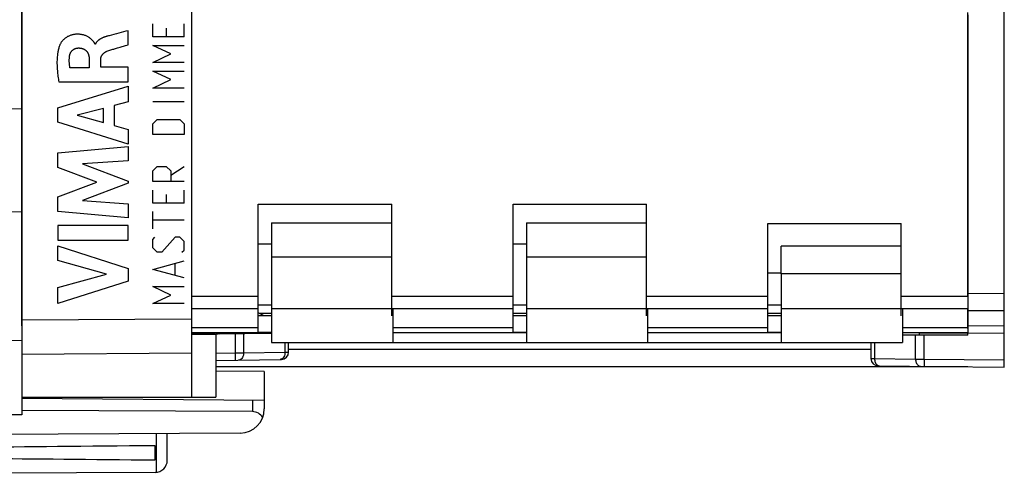
# Model space of a CAD drawing. Units: millimetres. Extents: x -88 to 21, y -24 to 47.
# Drawn here: x -68 to -27, y -24 to -5 of the extents above; entities that cross this region are included whole.
import ezdxf

# ---------------------------------------------------------------- set-up
doc = ezdxf.new("R2010")
doc.units = ezdxf.units.MM
doc.header["$LTSCALE"] = 16.335
doc.layers.get('0').update_dxf_attribs({"linetype": 'CONTINUOUS'})
for name, color, linetype in [('ASSI', 7, 'CONTINUOUS'), ('CURVE', 7, 'CONTINUOUS'), ('DRAFT', 7, 'CONTINUOUS'), ('RACCORDO', 7, 'CONTINUOUS')]:
    doc.layers.add(name, color=color, linetype=linetype)
doc.styles.get("Standard").update_dxf_attribs({"font": 'txt', "width": 0.8})
doc.dimstyles.new('DIMSTYLE_1', dxfattribs={"dimtxt": 3, "dimasz": 3, "dimexe": 0.18, "dimexo": 0.0625, "dimgap": 0.09, "dimtad": 1, "dimdsep": 46, "dimtxsty": 'STANDARD', "dimblk": '_FILLED', "dimblk1": '_FILLED', "dimblk2": '_FILLED', "dimcen": 0.09, "dimadec": 0, "dimazin": 0, "dimtfac": 1, "dimtofl": 0, "dimtmove": 0, "dimatfit": 3, "dimldrblk": '_FILLED', "dimfxl": 1, "dimtolj": 1, "dimarcsym": 0})

# ---------------------------------------------------------------- blocks, each defined once
blk = doc.blocks.new('_FILLED')
at = {"color": 0, "linetype": 'BYBLOCK'}
blk.add_solid([(0, 0), (-1, 0.317), (-1, -0.317)], dxfattribs=at)
blk = doc.blocks.new('*D3')
at = {"color": 7, "linetype": 'CONTINUOUS'}
for p, q in [((-88.137, -10.691), (-88.137, 44.059)), ((-27.137, -2.891), (-27.137, 44.059)), ((-88.137, 42.559), (-57.637, 42.559)), ((-27.137, 42.559), (-57.637, 42.559))]:
    blk.add_line(p, q, dxfattribs=at)
at = {"color": 7, "linetype": 'CONTINUOUS', "xscale": 3, "yscale": 3, "zscale": 3, "rotation": 180}
blk.add_blockref('_FILLED', (-88.137, 42.559), dxfattribs=at)
at = {"color": 7, "linetype": 'CONTINUOUS', "xscale": 3, "yscale": 3, "zscale": 3}
blk.add_blockref('_FILLED', (-27.137, 42.559), dxfattribs=at)

msp = doc.modelspace()

# ---------------------------------------------------------------- linework, layer by layer
at = {"color": 7, "linetype": 'CONTINUOUS'}
for p, q in [((-67.637, 21.643), (-67.637, -21.524)), ((-60.637, 20.909), (-60.637, -20.791)), ((-67.637, -8.906), (-69.637, -8.941)), ((-57.887, -12.841), (-52.387, -12.841)), ((-57.887, -18.134), (-57.887, -12.841)), ((-52.387, -17.441), (-52.387, -12.841)), ((-47.387, -12.841), (-41.887, -12.841)), ((-47.387, -18.134), (-47.387, -12.841)), ((-41.887, -17.441), (-41.887, -12.841)), ((-67.637, -13.176), (-69.637, -13.141)), ((-57.337, -13.613), (-52.387, -13.613)), ((-57.337, -13.613), (-57.337, -15.013)), ((-46.837, -13.613), (-41.887, -13.613)), ((-46.837, -13.613), (-46.837, -15.013)), ((-36.887, -13.641), (-31.387, -13.641)), ((-36.887, -18.134), (-36.887, -13.641)), ((-31.387, -17.441), (-31.387, -13.641)), ((-57.337, -14.491), (-57.887, -14.491)), ((-46.837, -14.491), (-47.387, -14.491)), ((-31.387, -14.568), (-36.337, -14.568)), ((-36.337, -15.713), (-36.337, -14.568)), ((-36.337, -15.691), (-36.887, -15.691)), ((-57.887, -16.991), (-57.337, -16.991)), ((-47.387, -16.991), (-46.837, -16.991)), ((-36.887, -16.991), (-36.337, -16.991)), ((-57.637, -17.441), (-57.887, -17.316)), ((-57.337, -17.441), (-57.887, -17.441)), ((-57.837, -17.341), (-57.337, -17.341)), ((-57.337, -17.141), (-57.337, -18.541)), ((-52.337, -17.141), (-52.337, -18.541)), ((-47.387, -17.341), (-46.837, -17.341)), ((-46.837, -17.441), (-47.387, -17.441)), ((-46.837, -17.141), (-46.837, -18.541)), ((-41.837, -17.141), (-41.837, -18.541)), ((-36.887, -17.341), (-36.337, -17.341)), ((-36.337, -17.441), (-36.887, -17.441)), ((-36.337, -17.141), (-36.337, -18.541)), ((-31.337, -17.141), (-31.337, -18.541)), ((-57.336, -18.178), (-60.637, -18.207)), ((-59.474, -18.197), (-59.639, -18.159)), ((-59.637, -18.198), (-59.637, -20.791)), ((-58.772, -18.141), (-58.784, -18.191)), ((-58.637, -18.141), (-58.637, -18.189)), ((-57.337, -18.134), (-57.887, -18.134)), ((-46.837, -18.134), (-47.387, -18.134)), ((-36.337, -18.134), (-36.887, -18.134)), ((-68.637, -18.449), (-67.637, -18.458)), ((-57.337, -18.541), (-52.337, -18.541)), ((-56.637, -18.939), (-56.637, -18.541)), ((-46.837, -18.541), (-41.837, -18.541)), ((-36.337, -18.541), (-31.337, -18.541)), ((-59.637, -19.287), (-56.932, -19.239)), ((-67.637, -20.791), (-59.637, -20.791)), ((-57.637, -20.937), (-67.637, -20.849)), ((-57.637, -20.937), (-57.637, -21.277)), ((-58.128, -21.394), (-67.637, -21.346)), ((-67.637, -21.524), (-68.637, -21.524)), ((-58.631, -22.277), (-69.637, -22.341)), ((-61.637, -23.397), (-61.637, -22.294)), ((-62.137, -23.382), (-62.137, -22.799)), ((-62.134, -23.897), (-68.637, -23.935))]:
    msp.add_line(p, q, dxfattribs=at)
at = {"color": 253, "linetype": 'CONTINUOUS'}
for p, q in [((-57.337, -15.013), (-52.387, -15.013)), ((-46.837, -15.013), (-41.887, -15.013)), ((-31.387, -15.713), (-36.337, -15.713)), ((-57.887, -16.647), (-60.637, -16.647)), ((-47.387, -16.647), (-52.387, -16.647)), ((-36.887, -16.647), (-41.887, -16.647)), ((-28.637, -16.647), (-31.387, -16.647)), ((-57.887, -17.149), (-60.637, -17.149)), ((-57.337, -17.141), (-52.387, -17.141)), ((-47.387, -17.149), (-52.387, -17.149)), ((-46.837, -17.141), (-41.887, -17.141)), ((-36.887, -17.149), (-41.887, -17.149)), ((-36.337, -17.141), (-31.387, -17.141)), ((-28.637, -17.149), (-31.387, -17.149)), ((-67.637, -17.612), (-60.637, -17.562)), ((-57.887, -17.933), (-60.637, -17.933)), ((-59.683, -18.141), (-59.684, -18.15)), ((-59.635, -18.141), (-59.639, -18.159)), ((-58.844, -18.191), (-58.844, -18.973)), ((-58.49, -18.188), (-58.49, -18.97)), ((-47.387, -17.933), (-52.337, -17.933)), ((-36.887, -17.933), (-41.837, -17.933)), ((-28.637, -17.933), (-31.337, -17.933)), ((-56.783, -18.94), (-56.783, -18.541)), ((-67.637, -19.026), (-60.637, -18.976)), ((-59.637, -18.987), (-58.844, -18.973)), ((-58.844, -18.973), (-58.49, -18.97)), ((-58.844, -18.973), (-58.839, -19.273)), ((-58.49, -18.97), (-56.783, -18.94)), ((-56.783, -18.94), (-56.637, -18.939)), ((-56.954, -19.235), (-56.99, -19.24)), ((-58.128, -20.932), (-58.128, -21.394)), ((-62.087, -23.895), (-62.087, -22.297))]:
    msp.add_line(p, q, dxfattribs=at)
for points in [[(-58.49, -18.97), (-58.493, -19.022), (-58.502, -19.072), (-58.517, -19.119), (-58.538, -19.162), (-58.563, -19.199), (-58.593, -19.229), (-58.626, -19.251), (-58.661, -19.265), (-58.697, -19.27)], [(-56.795, -19.042), (-56.81, -19.089), (-56.83, -19.132), (-56.856, -19.169), (-56.886, -19.199), (-56.918, -19.221), (-56.954, -19.235)], [(-56.783, -18.94), (-56.786, -18.992), (-56.795, -19.042)]]:
    msp.add_lwpolyline(points, dxfattribs=at)
at = {"color": 7, "linetype": 'CONTINUOUS'}
for centre, radius, start, end in [((-59.796, -18.841), 0.7, 77, 90), ((-56.937, -18.939), 0.3, 271, 360), ((-58.637, -21.277), 1, 270.3333, 360), ((-62.137, -23.397), 0.5, 270.3333, 360)]:
    msp.add_arc(centre, radius, start, end, dxfattribs=at)
for centre, major_axis, ratio, start_param, end_param in [((-58.137, -21.894), (0.355, 0.357), 0.987734, -0.256308, 0.77103), ((7.712, -23.091), (85.943, 0), 0.005818, 2.519623, 2.690566), ((7.712, -23.091), (85.943, 0), 0.005818, -2.679126, -2.519623)]:
    msp.add_ellipse(centre, major_axis=major_axis, ratio=ratio, start_param=start_param, end_param=end_param, dxfattribs=at)
at = {"layer": 'ASSI', "color": 7, "linetype": 'CONTINUOUS'}
for p, q in [((-27.137, -19.554), (-27.137, 19.672)), ((-28.637, -5.041), (-28.637, -18.141)), ((-57.337, -15.013), (-57.337, -17.141)), ((-46.837, -15.013), (-46.837, -17.141)), ((-36.337, -15.713), (-36.337, -17.141)), ((-57.337, -17.441), (-57.887, -17.441)), ((-46.837, -17.441), (-47.387, -17.441)), ((-36.337, -17.441), (-36.887, -17.441)), ((-57.337, -18.141), (-60.637, -18.141)), ((-46.837, -18.141), (-52.337, -18.141)), ((-36.337, -18.141), (-41.837, -18.141)), ((-28.637, -18.141), (-31.337, -18.141)), ((-28.637, -18.241), (-31.337, -18.241)), ((-30.632, -18.241), (-30.632, -18.141)), ((-28.637, -18.141), (-27.137, -18.154)), ((-28.637, -18.241), (-28.637, -18.141)), ((-52.337, -18.541), (-46.837, -18.541)), ((-41.837, -18.541), (-36.337, -18.541)), ((-32.632, -18.541), (-32.632, -19.208)), ((-28.637, -19.541), (-59.637, -19.541)), ((-32.334, -19.508), (-27.137, -19.554))]:
    msp.add_line(p, q, dxfattribs=at)
at = {"layer": 'ASSI', "color": 253, "linetype": 'CONTINUOUS'}
for p, q in [((-27.137, -16.532), (-28.637, -16.527)), ((-27.137, -17.239), (-28.637, -17.234)), ((-28.637, -17.848), (-27.137, -17.861)), ((-60.637, -18.151), (-59.678, -18.151)), ((-58.774, -18.151), (-58.637, -18.151)), ((-30.794, -19.224), (-30.794, -18.241)), ((-30.632, -18.151), (-28.637, -18.151)), ((-30.445, -19.225), (-30.445, -18.241)), ((-32.485, -18.541), (-32.485, -19.209)), ((-32.632, -18.831), (-56.637, -18.831)), ((-32.632, -19.208), (-32.485, -19.209)), ((-32.485, -19.209), (-30.794, -19.224)), ((-30.794, -19.224), (-30.445, -19.225)), ((-30.445, -19.303), (-30.446, -19.375)), ((-30.446, -19.375), (-30.446, -19.437)), ((-30.446, -19.437), (-30.446, -19.485)), ((-30.445, -19.225), (-27.137, -19.254)), ((-30.445, -19.225), (-30.445, -19.303)), ((-32.303, -19.506), (-32.276, -19.509))]:
    msp.add_line(p, q, dxfattribs=at)
for points in [[(-32.485, -19.209), (-32.484, -19.248), (-32.479, -19.286), (-32.47, -19.323), (-32.458, -19.358), (-32.443, -19.391), (-32.425, -19.42), (-32.404, -19.446), (-32.381, -19.468), (-32.357, -19.486), (-32.33, -19.498), (-32.303, -19.506)], [(-30.794, -19.224), (-30.792, -19.263), (-30.787, -19.301), (-30.779, -19.338), (-30.766, -19.373), (-30.751, -19.406), (-30.733, -19.435), (-30.713, -19.461), (-30.69, -19.483), (-30.665, -19.5), (-30.639, -19.513), (-30.612, -19.521), (-30.585, -19.524)], [(-30.446, -19.485), (-30.446, -19.502), (-30.445, -19.515), (-30.445, -19.522), (-30.445, -19.525)]]:
    msp.add_lwpolyline(points, dxfattribs=at)
at = {"layer": 'ASSI', "color": 7, "linetype": 'CONTINUOUS'}
msp.add_arc((-32.332, -19.208), 0.3, 180, 269.4987, dxfattribs=at)
at = {"layer": 'CURVE', "color": 253, "linetype": 'CONTINUOUS'}
for p, q in [((-62.238, -5.943), (-62.238, -5.414)), ((-61.681, -5.59), (-61.681, -5.943)), ((-60.938, -5.943), (-60.938, -5.414)), ((-64.066, -5.907), (-64.103, -5.918)), ((-64.029, -5.897), (-64.066, -5.907)), ((-63.245, -6.273), (-63.245, -5.69)), ((-60.938, -5.943), (-62.238, -5.943)), ((-64.598, -6.246), (-64.615, -6.246)), ((-63.806, -6.435), (-63.686, -6.401)), ((-63.355, -6.305), (-63.245, -6.273)), ((-61.495, -6.649), (-62.238, -6.296)), ((-62.238, -6.296), (-60.938, -6.296)), ((-64.854, -6.874), (-64.854, -7.22)), ((-64.379, -7.199), (-64.379, -6.875)), ((-62.238, -7.002), (-61.495, -6.649)), ((-64.854, -7.22), (-65.65, -7.22)), ((-63.245, -7.199), (-64.379, -7.199)), ((-63.245, -7.802), (-63.245, -7.199)), ((-60.938, -7.002), (-62.238, -7.002)), ((-61.495, -7.708), (-62.238, -7.355)), ((-62.238, -7.355), (-60.938, -7.355)), ((-62.238, -8.06), (-61.495, -7.708)), ((-66.144, -8.87), (-63.245, -7.98)), ((-66.11, -7.802), (-63.245, -7.802)), ((-63.245, -7.98), (-63.245, -8.618)), ((-60.938, -8.06), (-62.238, -8.06)), ((-66.144, -9.455), (-66.144, -8.87)), ((-64.271, -8.896), (-65.347, -9.174)), ((-64.271, -9.475), (-64.271, -8.896)), ((-63.245, -8.618), (-63.823, -8.775)), ((-63.823, -8.775), (-63.823, -9.599)), ((-60.938, -8.619), (-62.238, -8.619)), ((-65.347, -9.174), (-64.271, -9.475)), ((-63.245, -10.365), (-66.144, -9.455)), ((-63.823, -9.599), (-63.245, -9.766)), ((-62.238, -9.531), (-62.052, -9.354)), ((-62.238, -9.972), (-62.238, -9.531)), ((-62.052, -9.354), (-61.123, -9.354)), ((-61.123, -9.354), (-60.938, -9.531)), ((-60.938, -9.531), (-60.938, -9.972)), ((-63.245, -9.766), (-63.245, -10.365)), ((-60.938, -9.972), (-62.238, -9.972)), ((-66.144, -10.731), (-63.245, -10.46)), ((-63.245, -10.46), (-63.245, -11.052)), ((-66.144, -11.33), (-66.144, -10.731)), ((-64.534, -11.935), (-66.144, -11.33)), ((-63.245, -11.052), (-65.13, -11.176)), ((-65.13, -11.176), (-63.245, -11.896)), ((-62.238, -11.471), (-62.052, -11.295)), ((-62.052, -11.295), (-61.681, -11.295)), ((-61.681, -11.295), (-61.495, -11.471)), ((-61.495, -11.648), (-60.938, -11.295)), ((-62.238, -11.913), (-62.238, -11.471)), ((-61.495, -11.471), (-61.495, -11.913)), ((-66.144, -12.534), (-64.534, -11.935)), ((-63.245, -11.981), (-65.138, -12.691)), ((-63.245, -11.896), (-63.245, -11.981)), ((-60.938, -11.913), (-62.238, -11.913)), ((-66.144, -13.139), (-66.144, -12.534)), ((-62.238, -12.795), (-62.238, -12.265)), ((-61.681, -12.442), (-61.681, -12.795)), ((-60.938, -12.795), (-60.938, -12.265)), ((-65.138, -12.691), (-63.245, -12.822)), ((-63.245, -12.822), (-63.245, -13.401)), ((-60.938, -12.795), (-62.238, -12.795)), ((-63.245, -13.401), (-66.144, -13.139)), ((-62.238, -13.853), (-62.238, -13.148)), ((-63.245, -13.726), (-66.144, -13.726)), ((-66.144, -13.726), (-66.144, -14.332)), ((-63.245, -14.332), (-63.245, -13.726)), ((-60.938, -13.5), (-62.238, -13.5)), ((-66.144, -14.332), (-63.245, -14.332)), ((-66.144, -14.556), (-63.245, -15.488)), ((-66.144, -15.161), (-66.144, -14.556)), ((-62.238, -14.294), (-62.145, -14.206)), ((-62.238, -14.647), (-62.238, -14.294)), ((-61.309, -14.206), (-61.866, -14.824)), ((-61.123, -14.206), (-61.309, -14.206)), ((-60.938, -14.383), (-61.123, -14.206)), ((-60.938, -14.735), (-60.938, -14.383)), ((-62.052, -14.824), (-62.238, -14.647)), ((-61.866, -14.824), (-62.052, -14.824)), ((-61.031, -14.824), (-60.938, -14.735)), ((-64.148, -15.731), (-66.144, -15.161)), ((-62.238, -15.529), (-60.938, -15.176)), ((-61.309, -15.765), (-61.309, -15.294)), ((-66.144, -16.283), (-64.148, -15.731)), ((-63.245, -15.488), (-63.245, -16.022)), ((-60.938, -15.882), (-62.238, -15.529)), ((-63.245, -16.022), (-66.144, -16.941)), ((-66.144, -16.941), (-66.144, -16.283)), ((-62.238, -16.235), (-60.938, -16.235)), ((-61.495, -16.588), (-62.238, -16.235)), ((-62.238, -16.941), (-61.495, -16.588)), ((-60.938, -16.941), (-62.238, -16.941))]:
    msp.add_line(p, q, dxfattribs=at)
for points in [[(-64.69, -6.126), (-64.709, -6.105), (-64.728, -6.084), (-64.748, -6.064), (-64.768, -6.044), (-64.788, -6.026), (-64.81, -6.008), (-64.832, -5.991), (-64.855, -5.974), (-64.879, -5.959), (-64.903, -5.945), (-64.928, -5.931), (-64.954, -5.918), (-64.979, -5.907), (-65.006, -5.896), (-65.032, -5.886), (-65.059, -5.877), (-65.086, -5.868), (-65.114, -5.861), (-65.142, -5.855), (-65.169, -5.849), (-65.197, -5.845), (-65.225, -5.842), (-65.253, -5.839), (-65.282, -5.837), (-65.31, -5.836), (-65.338, -5.836), (-65.366, -5.836), (-65.395, -5.838), (-65.423, -5.84), (-65.451, -5.843), (-65.479, -5.847), (-65.507, -5.852), (-65.534, -5.858), (-65.562, -5.864), (-65.589, -5.872), (-65.616, -5.88), (-65.643, -5.89), (-65.669, -5.9), (-65.695, -5.911), (-65.72, -5.924), (-65.745, -5.937), (-65.77, -5.951), (-65.794, -5.966), (-65.817, -5.982), (-65.84, -5.999), (-65.862, -6.016), (-65.884, -6.035), (-65.905, -6.054), (-65.925, -6.074), (-65.944, -6.094), (-65.963, -6.116), (-65.977, -6.133), (-65.991, -6.151), (-66.005, -6.169), (-66.018, -6.188), (-66.03, -6.207), (-66.041, -6.227), (-66.052, -6.247), (-66.062, -6.267), (-66.071, -6.288), (-66.079, -6.309)], [(-64.103, -5.918), (-64.122, -5.923), (-64.14, -5.928), (-64.159, -5.934), (-64.177, -5.939), (-64.195, -5.945), (-64.213, -5.951), (-64.231, -5.958), (-64.25, -5.964), (-64.268, -5.971), (-64.285, -5.978), (-64.303, -5.986), (-64.321, -5.994), (-64.339, -6.002), (-64.356, -6.011), (-64.368, -6.017), (-64.379, -6.024), (-64.39, -6.03), (-64.401, -6.037), (-64.412, -6.043), (-64.423, -6.05), (-64.434, -6.058), (-64.445, -6.065), (-64.455, -6.073), (-64.466, -6.08), (-64.476, -6.089), (-64.486, -6.097), (-64.495, -6.105), (-64.505, -6.114), (-64.514, -6.123), (-64.523, -6.132), (-64.531, -6.141), (-64.54, -6.151), (-64.548, -6.16), (-64.555, -6.17), (-64.562, -6.181), (-64.569, -6.191), (-64.576, -6.202), (-64.582, -6.212), (-64.588, -6.223), (-64.593, -6.235), (-64.598, -6.246)], [(-63.735, -5.819), (-63.833, -5.845), (-63.931, -5.871), (-64.029, -5.897)], [(-63.245, -5.69), (-63.343, -5.717), (-63.441, -5.743), (-63.539, -5.768), (-63.735, -5.819)], [(-66.079, -6.309), (-66.091, -6.344), (-66.103, -6.38), (-66.113, -6.416), (-66.122, -6.452), (-66.131, -6.488), (-66.139, -6.525), (-66.146, -6.562), (-66.152, -6.599), (-66.158, -6.636), (-66.163, -6.673), (-66.168, -6.72), (-66.173, -6.767), (-66.177, -6.814), (-66.179, -6.861), (-66.181, -6.908), (-66.183, -6.955), (-66.183, -7.002), (-66.183, -7.049), (-66.181, -7.107), (-66.179, -7.165), (-66.176, -7.223), (-66.172, -7.281), (-66.167, -7.339), (-66.162, -7.397), (-66.156, -7.455), (-66.149, -7.513), (-66.142, -7.571), (-66.134, -7.629), (-66.126, -7.687), (-66.118, -7.745), (-66.11, -7.802)], [(-65.667, -6.745), (-65.665, -6.734), (-65.664, -6.723), (-65.662, -6.712), (-65.659, -6.701), (-65.657, -6.69), (-65.654, -6.679), (-65.651, -6.668), (-65.647, -6.658), (-65.643, -6.647), (-65.639, -6.636), (-65.635, -6.626), (-65.63, -6.615), (-65.625, -6.605), (-65.62, -6.595), (-65.614, -6.585), (-65.609, -6.575), (-65.602, -6.565), (-65.596, -6.556), (-65.589, -6.547), (-65.582, -6.538), (-65.575, -6.529), (-65.568, -6.52), (-65.56, -6.512), (-65.552, -6.504), (-65.543, -6.496), (-65.535, -6.489), (-65.526, -6.482), (-65.517, -6.475), (-65.507, -6.468), (-65.498, -6.462), (-65.488, -6.456), (-65.478, -6.45), (-65.468, -6.445), (-65.458, -6.44), (-65.447, -6.435), (-65.437, -6.431), (-65.426, -6.427), (-65.415, -6.423), (-65.404, -6.419), (-65.393, -6.416), (-65.382, -6.413), (-65.371, -6.411), (-65.36, -6.409), (-65.349, -6.407), (-65.338, -6.406), (-65.327, -6.405), (-65.316, -6.404), (-65.304, -6.403)], [(-65.304, -6.403), (-65.292, -6.403), (-65.279, -6.404), (-65.266, -6.404), (-65.254, -6.405), (-65.241, -6.406), (-65.228, -6.408), (-65.215, -6.41), (-65.202, -6.412), (-65.189, -6.414), (-65.177, -6.417), (-65.164, -6.42), (-65.151, -6.424), (-65.139, -6.427), (-65.126, -6.431), (-65.114, -6.436), (-65.102, -6.44), (-65.09, -6.445), (-65.078, -6.451), (-65.066, -6.456), (-65.055, -6.462), (-65.044, -6.469), (-65.033, -6.475), (-65.022, -6.482), (-65.012, -6.49), (-65.002, -6.497), (-64.992, -6.505), (-64.983, -6.514), (-64.974, -6.522), (-64.965, -6.531), (-64.957, -6.541), (-64.949, -6.55), (-64.941, -6.56), (-64.934, -6.57), (-64.928, -6.581), (-64.921, -6.591), (-64.915, -6.602), (-64.91, -6.613), (-64.904, -6.625), (-64.899, -6.636), (-64.894, -6.648), (-64.89, -6.66), (-64.886, -6.672), (-64.882, -6.684), (-64.878, -6.697), (-64.875, -6.709), (-64.872, -6.722), (-64.869, -6.734), (-64.867, -6.747), (-64.864, -6.76), (-64.862, -6.772), (-64.861, -6.785), (-64.859, -6.798), (-64.858, -6.811), (-64.857, -6.823), (-64.856, -6.836), (-64.855, -6.849), (-64.854, -6.861), (-64.854, -6.874)], [(-64.615, -6.246), (-64.617, -6.236), (-64.62, -6.226), (-64.623, -6.217), (-64.628, -6.208), (-64.633, -6.199), (-64.638, -6.19), (-64.645, -6.181), (-64.651, -6.173), (-64.658, -6.164), (-64.665, -6.156), (-64.69, -6.126)], [(-64.124, -6.537), (-64.085, -6.523), (-64.045, -6.509), (-64.006, -6.496), (-63.966, -6.483), (-63.926, -6.471), (-63.886, -6.459), (-63.846, -6.447), (-63.806, -6.435)], [(-63.686, -6.401), (-63.575, -6.369), (-63.355, -6.305)], [(-65.65, -7.22), (-65.653, -7.197), (-65.657, -7.175), (-65.66, -7.152), (-65.663, -7.13), (-65.666, -7.107), (-65.668, -7.085), (-65.67, -7.062), (-65.672, -7.04), (-65.673, -7.017), (-65.675, -6.994), (-65.675, -6.972), (-65.676, -6.949), (-65.676, -6.926), (-65.676, -6.903), (-65.676, -6.881), (-65.675, -6.858), (-65.674, -6.836), (-65.673, -6.813), (-65.671, -6.79), (-65.669, -6.768), (-65.667, -6.745)], [(-64.379, -6.875), (-64.379, -6.866), (-64.379, -6.857), (-64.378, -6.848), (-64.377, -6.839), (-64.376, -6.83), (-64.375, -6.821), (-64.373, -6.812), (-64.371, -6.803), (-64.369, -6.794), (-64.367, -6.785), (-64.364, -6.776), (-64.361, -6.768), (-64.358, -6.759), (-64.354, -6.75), (-64.35, -6.742), (-64.346, -6.734), (-64.342, -6.725), (-64.337, -6.717), (-64.332, -6.709), (-64.327, -6.701), (-64.322, -6.693), (-64.317, -6.686), (-64.311, -6.678), (-64.305, -6.671), (-64.298, -6.662), (-64.29, -6.653), (-64.283, -6.645), (-64.275, -6.636), (-64.267, -6.628), (-64.258, -6.621), (-64.25, -6.613), (-64.241, -6.606), (-64.232, -6.598), (-64.223, -6.592), (-64.214, -6.585), (-64.204, -6.578), (-64.195, -6.572), (-64.185, -6.566), (-64.175, -6.561), (-64.165, -6.556), (-64.155, -6.551), (-64.145, -6.546), (-64.134, -6.541), (-64.124, -6.537)]]:
    msp.add_lwpolyline(points, dxfattribs=at)
at = {"layer": 'DRAFT', "color": 7, "linetype": 'CONTINUOUS'}
for p, q in [((-60.637, -18.207), (-59.637, -18.198)), ((-59.637, -18.198), (-59.637, -20.791)), ((-28.637, -18.241), (-28.637, -18.141)), ((-57.637, -19.745), (-59.637, -19.728)), ((-57.637, -19.745), (-57.637, -20.937)), ((-67.637, -20.791), (-60.637, -20.791))]:
    msp.add_line(p, q, dxfattribs=at)
at = {"layer": 'RACCORDO', "color": 7, "linetype": 'CONTINUOUS'}
for p, q in [((-60.637, 20.909), (-60.637, -20.791)), ((-67.637, -17.86), (-67.637, 17.979)), ((-27.137, -19.554), (-27.137, -3.091)), ((-28.637, -16.657), (-28.637, -4.941)), ((-57.637, -17.441), (-57.887, -17.316)), ((-28.637, -17.972), (-28.637, -17.136)), ((-57.336, -18.178), (-59.637, -18.198)), ((-58.637, -18.141), (-58.637, -18.189)), ((-28.637, -18.241), (-31.337, -18.241)), ((-30.632, -18.241), (-30.632, -18.141)), ((-28.637, -18.141), (-27.137, -18.154)), ((-56.637, -18.939), (-56.637, -18.541)), ((-32.632, -18.541), (-32.632, -19.208)), ((-67.637, -19.026), (-67.637, -20.791)), ((-59.637, -19.287), (-56.932, -19.239)), ((-32.334, -19.508), (-27.137, -19.554))]:
    msp.add_line(p, q, dxfattribs=at)
at = {"layer": 'RACCORDO', "color": 253, "linetype": 'CONTINUOUS'}
for p, q in [((-27.137, -16.532), (-28.637, -16.527)), ((-27.137, -17.239), (-28.637, -17.234)), ((-67.637, -17.612), (-60.637, -17.562)), ((-28.637, -17.848), (-27.137, -17.861)), ((-58.844, -18.191), (-58.844, -18.973)), ((-58.49, -18.188), (-58.49, -18.97)), ((-30.794, -19.224), (-30.794, -18.241)), ((-30.445, -19.225), (-30.445, -18.241)), ((-56.783, -18.94), (-56.783, -18.541)), ((-32.485, -18.541), (-32.485, -19.209)), ((-67.637, -19.026), (-60.637, -18.976)), ((-59.637, -18.987), (-58.844, -18.973)), ((-58.844, -18.973), (-58.49, -18.97)), ((-58.844, -18.973), (-58.839, -19.273)), ((-58.49, -18.97), (-56.783, -18.94)), ((-56.783, -18.94), (-56.637, -18.939)), ((-56.954, -19.235), (-56.99, -19.24)), ((-32.632, -19.208), (-32.485, -19.209)), ((-32.485, -19.209), (-30.794, -19.224)), ((-30.794, -19.224), (-30.445, -19.225)), ((-30.445, -19.303), (-30.446, -19.375)), ((-30.446, -19.375), (-30.446, -19.437)), ((-30.446, -19.437), (-30.446, -19.485)), ((-30.445, -19.225), (-27.137, -19.254)), ((-30.445, -19.225), (-30.445, -19.303)), ((-32.303, -19.506), (-32.276, -19.509))]:
    msp.add_line(p, q, dxfattribs=at)
for points in [[(-58.49, -18.97), (-58.493, -19.022), (-58.502, -19.072), (-58.517, -19.119), (-58.538, -19.162), (-58.563, -19.199), (-58.593, -19.229), (-58.626, -19.251), (-58.661, -19.265), (-58.697, -19.27)], [(-56.795, -19.042), (-56.81, -19.089), (-56.83, -19.132), (-56.856, -19.169), (-56.886, -19.199), (-56.918, -19.221), (-56.954, -19.235)], [(-56.783, -18.94), (-56.786, -18.992), (-56.795, -19.042)], [(-32.485, -19.209), (-32.484, -19.248), (-32.479, -19.286), (-32.47, -19.323), (-32.458, -19.358), (-32.443, -19.391), (-32.425, -19.42), (-32.404, -19.446), (-32.381, -19.468), (-32.357, -19.486), (-32.33, -19.498), (-32.303, -19.506)], [(-30.794, -19.224), (-30.792, -19.263), (-30.787, -19.301), (-30.779, -19.338), (-30.766, -19.373), (-30.751, -19.406), (-30.733, -19.435), (-30.713, -19.461), (-30.69, -19.483), (-30.665, -19.5), (-30.639, -19.513), (-30.612, -19.521), (-30.585, -19.524)], [(-30.446, -19.485), (-30.446, -19.502), (-30.445, -19.515), (-30.445, -19.522), (-30.445, -19.525)]]:
    msp.add_lwpolyline(points, dxfattribs=at)
at = {"layer": 'RACCORDO', "color": 7, "linetype": 'CONTINUOUS'}
for centre, start, end in [((-56.937, -18.939), 271.0104, 0.0002), ((-32.332, -19.208), 180, 269.4987)]:
    msp.add_arc(centre, 0.3, start, end, dxfattribs=at)

# ---------------------------------------------------------------- dimensions: what is measured, and where the dimension line sits
at = {"color": 7, "linetype": 'CONTINUOUS'}
dim = msp.add_linear_dim(base=(-88.137, 42.559), p1=(-27.137, -2.891), p2=(-88.137, -10.691), angle=180, dimstyle='DIMSTYLE_1', dxfattribs=at)
dim.commit()
dim.dimension.update_dxf_attribs({"geometry": '*D3', "text_midpoint": (-59.672, 43.309), "dimtype": 160})

doc.saveas('drawing.dxf')
